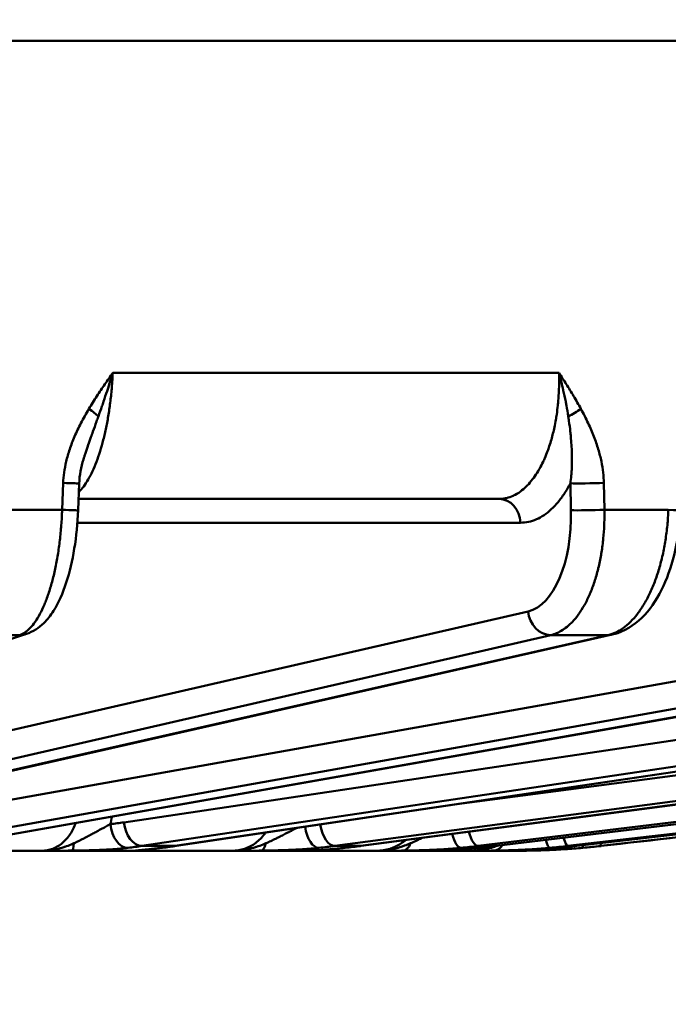
# Model space of a CAD drawing. Units: millimetres. Extents: x 21812 to 22372, y 6401 to 6930.
# Drawn here: x 22276 to 22290, y 6820 to 6841 of the extents above; entities that cross this region are included whole.
import ezdxf

# ---------------------------------------------------------------- set-up
doc = ezdxf.new("R2010")
doc.units = ezdxf.units.MM
doc.layers.add('AM_5 ( Bemassung)', color=3, linetype='Continuous', lineweight=25)
doc.layers.add('Sichtbar (ISO)', color=7, linetype='Continuous', lineweight=50)
doc.styles.get("Standard").update_dxf_attribs({"font": 'arial.ttf'})
doc.dimstyles.new('AM_DIN$0', dxfattribs={"dimtxt": 3.5, "dimasz": 4, "dimexe": 0.5, "dimexo": 0, "dimgap": 1.5, "dimtad": 1, "dimdsep": 46, "dimtxsty": 'Standard', "dimcen": 0, "dimclrd": 256, "dimclre": 256, "dimclrt": 6, "dimadec": 0, "dimazin": 2, "dimtp": 0.1, "dimtm": 0.1, "dimtfac": 0.71, "dimtmove": 0, "dimatfit": 3, "dimfxl": 1, "dimlwd": -1, "dimlwe": -1, "dimarcsym": 0})

# ---------------------------------------------------------------- blocks, each defined once
blk = doc.blocks.new('*D17')
at = {"layer": 'AM_5 ( Bemassung)', "transparency": 16777216}
for p, q in [((22205.588, 6702.336), (22205.588, 6904.994)), ((22249.419, 6835.967), (22249.419, 6904.994)), ((22185.588, 6902.494), (22165.588, 6902.494)), ((22205.588, 6902.494), (22249.419, 6902.494)), ((22269.419, 6902.494), (22289.419, 6902.494))]:
    blk.add_line(p, q, dxfattribs=at)
for points in [[(22185.588, 6905.827), (22185.588, 6899.161), (22205.588, 6902.494)], [(22269.419, 6905.827), (22269.419, 6899.161), (22249.419, 6902.494)]]:
    blk.add_solid(points, dxfattribs=at)
at = {"layer": 'Defpoints', "color": 0, "transparency": 16777216}
for p in [(22249.419, 6902.494), (22249.419, 6835.967), (22205.588, 6702.336)]:
    blk.add_point(p, dxfattribs=at)
at = {"layer": 'AM_5 ( Bemassung)', "color": 6, "transparency": 16777216, "insert": (22227.504, 6918.744), "char_height": 17.5, "attachment_point": 5}
blk.add_mtext('44', dxfattribs=at)
blk = doc.blocks.new('*D19')
at = {"layer": 'AM_5 ( Bemassung)', "transparency": 16777216}
for p, q in [((22249.419, 6835.967), (22249.419, 6870.429)), ((22313.919, 6793.617), (22313.919, 6870.429)), ((22293.919, 6867.929), (22269.419, 6867.929))]:
    blk.add_line(p, q, dxfattribs=at)
for points in [[(22269.419, 6871.263), (22269.419, 6864.596), (22249.419, 6867.929)], [(22293.919, 6871.263), (22293.919, 6864.596), (22313.919, 6867.929)]]:
    blk.add_solid(points, dxfattribs=at)
at = {"layer": 'Defpoints', "color": 0, "transparency": 16777216}
for p in [(22249.419, 6867.929), (22249.419, 6835.967), (22313.919, 6793.617)]:
    blk.add_point(p, dxfattribs=at)
at = {"layer": 'AM_5 ( Bemassung)', "color": 6, "transparency": 16777216, "insert": (22284.147, 6884.364), "char_height": 17.5, "attachment_point": 5}
blk.add_mtext('64.5', dxfattribs=at)

msp = doc.modelspace()

# ---------------------------------------------------------------- linework, layer by layer
at = {"layer": 'Sichtbar (ISO)'}
for p, q in [((22264.048, 6840.137), (22323.917, 6840.137)), ((22287.49, 6833.339), (22278.355, 6833.339)), ((22277.34, 6831.087), (22277.319, 6830.536)), ((22277.646, 6830.526), (22277.668, 6831.076)), ((22287.735, 6830.528), (22287.723, 6831.078)), ((22288.42, 6830.536), (22288.408, 6831.087)), ((22286.261, 6830.759), (22277.655, 6830.759)), ((22277.319, 6830.537), (22275.901, 6830.537)), ((22289.727, 6830.537), (22288.42, 6830.537)), ((22286.698, 6830.272), (22277.632, 6830.272)), ((22268.431, 6824.224), (22286.857, 6828.457)), ((22273.691, 6824.14), (22297.9, 6828.457)), ((22278.583, 6824.14), (22307.476, 6828.457)), ((22285.396, 6824.51), (22315.294, 6828.457)), ((22276.589, 6827.995), (22263.505, 6823.678)), ((22268.711, 6823.697), (22287.323, 6827.973)), ((22288.496, 6827.973), (22269.627, 6823.697)), ((22288.579, 6827.982), (22269.709, 6823.706)), ((22274.114, 6823.656), (22298.323, 6827.973)), ((22299.361, 6827.973), (22274.921, 6823.656)), ((22299.412, 6827.978), (22274.972, 6823.66)), ((22278.952, 6823.656), (22307.844, 6827.973)), ((22308.715, 6827.973), (22279.629, 6823.656)), ((22308.745, 6827.975), (22279.659, 6823.658)), ((22282.898, 6823.656), (22315.596, 6827.973)), ((22316.273, 6827.973), (22283.425, 6823.656)), ((22316.289, 6827.974), (22283.441, 6823.657)), ((22285.834, 6823.656), (22298.898, 6825.244)), ((22298.898, 6825.196), (22286.194, 6823.656)), ((22298.898, 6825.195), (22286.201, 6823.656)), ((22287.67, 6823.656), (22298.9, 6824.958)), ((22298.721, 6824.914), (22287.853, 6823.656)), ((22298.716, 6824.913), (22287.854, 6823.656)), ((22288.349, 6823.656), (22298.47, 6824.81)), ((22274.474, 6823.559), (22276.907, 6823.559)), ((22278.816, 6823.559), (22277.159, 6823.559)), ((22278.834, 6823.559), (22280.807, 6823.559)), ((22279.629, 6823.656), (22278.952, 6823.656)), ((22282.334, 6823.559), (22281.045, 6823.559)), ((22282.334, 6823.559), (22283.76, 6823.559)), ((22283.425, 6823.656), (22282.898, 6823.656)), ((22284.857, 6823.559), (22283.976, 6823.559)), ((22284.857, 6823.559), (22285.676, 6823.559)), ((22286.194, 6823.656), (22285.834, 6823.656)), ((22286.311, 6823.559), (22285.863, 6823.559)), ((22286.311, 6823.559), (22286.496, 6823.559)), ((22286.626, 6823.559), (22286.649, 6823.559)), ((22287.853, 6823.656), (22287.67, 6823.656)), ((22288.349, 6823.656), (22288.346, 6823.656))]:
    msp.add_line(p, q, dxfattribs=at)
msp.add_arc((22286.649, 6838.559), 15, 270, 276.5086, dxfattribs=at)
for centre, major_axis, ratio, start_param, end_param in [((22277.686, 6832.609), (-0.434, 0.258), 0.176651, 3.781345, 4.390332), ((22287.693, 6832.609), (0.444, 0.24), 0.271304, 4.535136, 5.144121), ((22277.163, 6831.096), (0.505, -0.02), 0.004134, 5.071643, 6.283187), ((22288.16, 6831.096), (0.505, 0.011), 0.032257, 3.665139, 5.225529), ((22286.261, 6830.254), (0, 0.505), 0.866025, 4.747296, 6.283185), ((22277.142, 6830.545), (0.505, -0.02), 0.004143, 5.071402, 6.283185), ((22286.673, 6830.564), (-0.086, 2.12), 0.499431, 3.234969, 4.67475), ((22288.172, 6830.545), (0.505, 0.011), 0.032264, 3.66514, 5.225771), ((22289.47, 6830.545), (0.505, -0.02), 0.00263, 6.283185, 7.320567), ((22287.294, 6828.475), (0.113, -0.492), 0.862416, 4.551912, 6.088023), ((22250.115, 6819.401), (75.571, 2.949), 0.106516, 1.21069, 1.228605), ((22276.431, 6828.475), (0.158, -0.48), 0.932275, 5.98431, 6.283185), ((22276.431, 6828.475), (0.158, -0.48), 0.932275, 0.000003, 0.000078), ((22250.341, 6819.401), (75.505, 4.307), 0.098165, 1.035436, 1.053351), ((22288.468, 6828.475), (0.112, -0.493), 0.858458, 6.090598, 6.283185), ((22288.468, 6828.475), (0.112, -0.493), 0.858458, 0.000076, 0.000126), ((22277.198, 6824.584), (0.082, -1.512), 0.765624, 1.20559, 1.309474), ((22276.999, 6838.549), (0.787, -14.49), 0.765578, 0.047118, 0.072084), ((22278.908, 6824.158), (0.075, -0.499), 0.641672, 4.65193, 6.188045), ((22278.633, 6824.121), (0.058, -0.502), 0.642629, 4.672855, 6.208775), ((22282.537, 6824.121), (0.052, -0.502), 0.500711, 4.80501, 6.231904), ((22282.849, 6824.158), (0.066, -0.501), 0.500202, 4.771499, 6.217686), ((22285.78, 6824.158), (0.061, -0.501), 0.343533, 5.104913, 6.241893), ((22285.442, 6824.121), (0.048, -0.503), 0.343579, 5.131113, 6.25073), ((22287.259, 6824.121), (0.045, -0.503), 0.176008, 5.441222, 6.267134), ((22287.613, 6824.158), (0.058, -0.502), 0.176426, 5.419595, 6.263187), ((22277.159, 6824.064), (0, -0.505), 0.221555, 0.000009, 0.354872), ((22276.6, 6823.612), (1.532, -0.019), 0.032188, 5.086882, 5.362271), ((22277.52, 6824.066), (0.006, -0.505), 0.09598, 0.010607, 0.791301), ((22277.279, 6838.539), (0.901, -14.964), 0.765813, 0.042608, 0.067619), ((22278.816, 6824.064), (0, -0.505), 0.998813, 0.000015, 0.19757), ((22278.82, 6824.066), (0.073, -0.5), 0.996863, 6.149691, 6.280065), ((22278.816, 6824.064), (0, -0.505), 0.998813, 0.229442, 0.2295), ((22278.665, 6838.541), (-0.824, -14.968), 0.765453, 0.130749, 0.155759), ((22279.308, 6824.121), (0.058, -0.502), 0.637899, 6.209293, 6.28318), ((22279.585, 6824.158), (0.074, -0.5), 0.635608, 6.188667, 6.283185), ((22281.045, 6824.064), (0, -0.505), 0.387511, 0.000004, 0.35492), ((22280.616, 6823.612), (1.419, -0.016), 0.035592, 5.019711, 5.2951), ((22281.389, 6824.066), (0.006, -0.505), 0.267357, 0.008533, 0.789228), ((22282.4, 6824.066), (0.023, -0.504), 0.968122, 6.250452, 6.283491), ((22281.138, 6838.539), (1.157, -14.946), 0.865643, 0.02177, 0.046781), ((22282.216, 6838.542), (-1.058, -14.955), 0.865396, 0.149798, 0.174804), ((22283.375, 6824.158), (0.066, -0.501), 0.493346, 6.217982, 6.283185), ((22283.976, 6824.064), (0, -0.505), 0.541599, 0, 0.354968), ((22283.691, 6823.612), (1.27, -0.012), 0.040647, 4.938649, 5.214033), ((22284.294, 6824.066), (0.006, -0.505), 0.43061, 0.006224, 0.786928), ((22284.985, 6824.066), (0.014, -0.505), 0.909964, 6.26965, 6.28335), ((22284.04, 6838.537), (1.686, -14.894), 0.939172, 6.265943, 6.290957), ((22284.777, 6838.542), (-1.542, -14.913), 0.939045, 0.185446, 0.210452), ((22285.863, 6824.064), (0, -0.505), 0.679288, 0.000005, 0.354972), ((22286.145, 6824.066), (0.007, -0.505), 0.58078, 0.003518, 0.667578), ((22286.141, 6824.158), (0.061, -0.501), 0.336094, 6.242011, 6.283185), ((22286.626, 6824.064), (0, -0.505), 0.80116, 6.28318, 6.455267), ((22286.626, 6824.064), (0, -0.505), 0.80116, 0.17224, 0.172313), ((22286.887, 6824.066), (0.009, -0.505), 0.713247, 0.00072, 0.266299), ((22285.896, 6838.537), (3.266, -14.629), 0.984164, 6.155559, 6.180573), ((22286.27, 6838.541), (-2.99, -14.69), 0.984162, 0.286334, 0.311344), ((22287.796, 6824.158), (0.058, -0.502), 0.168629, 6.263215, 6.283185), ((22287.932, 6824.121), (0.045, -0.503), 0.003097, 5.828025, 6.281948), ((22286.646, 6838.536), (14.989, 0.074), 0.999212, 4.796349, 4.821108), ((22288.289, 6824.158), (0.057, -0.502), 0.003958, 5.805112, 6.281641)]:
    msp.add_ellipse(centre, major_axis=major_axis, ratio=ratio, start_param=start_param, end_param=end_param, dxfattribs=at)
for points, knots in [([(22277.661, 6830.901), (22277.662, 6830.902), (22277.664, 6830.904), (22277.665, 6830.905), (22277.698, 6830.937), (22277.73, 6830.974), (22277.761, 6831.016), (22277.792, 6831.058), (22277.823, 6831.105), (22277.853, 6831.157), (22277.883, 6831.208), (22277.912, 6831.264), (22277.94, 6831.324), (22277.968, 6831.385), (22277.995, 6831.45), (22278.021, 6831.518), (22278.047, 6831.587), (22278.072, 6831.659), (22278.096, 6831.734), (22278.119, 6831.809), (22278.141, 6831.888), (22278.162, 6831.969), (22278.183, 6832.05), (22278.202, 6832.134), (22278.22, 6832.22), (22278.238, 6832.306), (22278.254, 6832.395), (22278.269, 6832.486), (22278.283, 6832.577), (22278.296, 6832.67), (22278.308, 6832.764), (22278.319, 6832.858), (22278.329, 6832.954), (22278.337, 6833.05), (22278.345, 6833.146), (22278.351, 6833.243), (22278.355, 6833.339)], [0.2110699, 0.2110699, 0.2110699, 0.2110699, 0.2142857, 0.2142857, 0.2142857, 0.2857143, 0.2857143, 0.2857143, 0.3571429, 0.3571429, 0.3571429, 0.4285714, 0.4285714, 0.4285714, 0.5, 0.5, 0.5, 0.5714286, 0.5714286, 0.5714286, 0.6428571, 0.6428571, 0.6428571, 0.7142857, 0.7142857, 0.7142857, 0.7857143, 0.7857143, 0.7857143, 0.8571429, 0.8571429, 0.8571429, 0.9285714, 0.9285714, 0.9285714, 1, 1, 1, 1]), ([(22278.355, 6833.339), (22278.302, 6833.263), (22278.248, 6833.186), (22278.194, 6833.106), (22278.14, 6833.027), (22278.085, 6832.946), (22278.03, 6832.862), (22277.975, 6832.777), (22277.92, 6832.691), (22277.866, 6832.6)], [0, 0, 0, 0, 0.3333333, 0.3333333, 0.3333333, 0.6666667, 0.6666667, 0.6666667, 0.9999999, 0.9999999, 0.9999999, 0.9999999]), ([(22278.061, 6832.448), (22278.086, 6832.518), (22278.11, 6832.587), (22278.134, 6832.656), (22278.145, 6832.687), (22278.156, 6832.719), (22278.166, 6832.751), (22278.191, 6832.823), (22278.215, 6832.896), (22278.239, 6832.967), (22278.247, 6832.995), (22278.256, 6833.022), (22278.265, 6833.048), (22278.29, 6833.126), (22278.313, 6833.202), (22278.336, 6833.277), (22278.343, 6833.298), (22278.349, 6833.319), (22278.355, 6833.339)], [0, 0, 0, 0, 0.228262, 0.228262, 0.228262, 0.333333, 0.333333, 0.333333, 0.575367, 0.575367, 0.575367, 0.666667, 0.666667, 0.666667, 0.92827, 0.92827, 0.92827, 1, 1, 1, 1]), ([(22287.49, 6833.339), (22287.491, 6833.323), (22287.491, 6833.307), (22287.491, 6833.291), (22287.493, 6833.211), (22287.493, 6833.13), (22287.49, 6833.05), (22287.49, 6833.027), (22287.489, 6833.003), (22287.488, 6832.98), (22287.485, 6832.908), (22287.48, 6832.836), (22287.474, 6832.766), (22287.471, 6832.735), (22287.468, 6832.704), (22287.465, 6832.674), (22287.459, 6832.612), (22287.451, 6832.55), (22287.442, 6832.489), (22287.437, 6832.453), (22287.431, 6832.416), (22287.425, 6832.38), (22287.416, 6832.328), (22287.406, 6832.276), (22287.395, 6832.225), (22287.386, 6832.183), (22287.377, 6832.142), (22287.366, 6832.101), (22287.356, 6832.058), (22287.345, 6832.015), (22287.333, 6831.973), (22287.32, 6831.927), (22287.306, 6831.882), (22287.291, 6831.838), (22287.28, 6831.804), (22287.268, 6831.77), (22287.256, 6831.738), (22287.238, 6831.689), (22287.219, 6831.641), (22287.199, 6831.595), (22287.188, 6831.57), (22287.177, 6831.545), (22287.165, 6831.521), (22287.142, 6831.471), (22287.117, 6831.424), (22287.092, 6831.378), (22287.082, 6831.361), (22287.073, 6831.344), (22287.063, 6831.328), (22287.034, 6831.279), (22287.003, 6831.234), (22286.972, 6831.191), (22286.965, 6831.18), (22286.957, 6831.17), (22286.949, 6831.16), (22286.914, 6831.115), (22286.878, 6831.072), (22286.841, 6831.034), (22286.836, 6831.029), (22286.831, 6831.024), (22286.826, 6831.02), (22286.785, 6830.979), (22286.742, 6830.942), (22286.699, 6830.911), (22286.653, 6830.877), (22286.605, 6830.849), (22286.557, 6830.827), (22286.555, 6830.826), (22286.552, 6830.825), (22286.55, 6830.824), (22286.505, 6830.803), (22286.459, 6830.787), (22286.412, 6830.776), (22286.406, 6830.775), (22286.399, 6830.774), (22286.393, 6830.772), (22286.35, 6830.764), (22286.306, 6830.759), (22286.261, 6830.759)], [0, 0, 0, 0, 0.0118948, 0.0118948, 0.0118948, 0.0714286, 0.0714286, 0.0714286, 0.0890424, 0.0890424, 0.0890424, 0.1428571, 0.1428571, 0.1428571, 0.1662098, 0.1662098, 0.1662098, 0.2142857, 0.2142857, 0.2142857, 0.243383, 0.243383, 0.243383, 0.2857143, 0.2857143, 0.2857143, 0.3204868, 0.3204868, 0.3204868, 0.3571429, 0.3571429, 0.3571429, 0.3976262, 0.3976262, 0.3976262, 0.4285714, 0.4285714, 0.4285714, 0.474801, 0.474801, 0.474801, 0.5, 0.5, 0.5, 0.5519605, 0.5519605, 0.5519605, 0.5714286, 0.5714286, 0.5714286, 0.6290921, 0.6290921, 0.6290921, 0.6428571, 0.6428571, 0.6428571, 0.7062259, 0.7062259, 0.7062259, 0.7142857, 0.7142857, 0.7142857, 0.783433, 0.783433, 0.783433, 0.8571429, 0.8571429, 0.8571429, 0.8605176, 0.8605176, 0.8605176, 0.9285714, 0.9285714, 0.9285714, 0.9376874, 0.9376874, 0.9376874, 0.9999949, 0.9999949, 0.9999949, 0.9999949]), ([(22287.939, 6832.6), (22287.889, 6832.692), (22287.838, 6832.779), (22287.788, 6832.863), (22287.738, 6832.948), (22287.688, 6833.028), (22287.638, 6833.107), (22287.589, 6833.186), (22287.539, 6833.263), (22287.49, 6833.339)], [0.0000027, 0.0000027, 0.0000027, 0.0000027, 0.3333333, 0.3333333, 0.3333333, 0.6666667, 0.6666667, 0.6666667, 1, 1, 1, 1]), ([(22287.49, 6833.339), (22287.495, 6833.323), (22287.499, 6833.307), (22287.503, 6833.291), (22287.524, 6833.212), (22287.544, 6833.131), (22287.563, 6833.049), (22287.568, 6833.027), (22287.573, 6833.004), (22287.578, 6832.981), (22287.595, 6832.906), (22287.611, 6832.83), (22287.626, 6832.753), (22287.631, 6832.725), (22287.637, 6832.697), (22287.642, 6832.67), (22287.655, 6832.596), (22287.668, 6832.523), (22287.679, 6832.448)], [0, 0, 0, 0, 0.055511, 0.055511, 0.055511, 0.333333, 0.333333, 0.333333, 0.410554, 0.410554, 0.410554, 0.666667, 0.666667, 0.666667, 0.758515, 0.758515, 0.758515, 1, 1, 1, 1]), ([(22277.866, 6832.6), (22277.807, 6832.502), (22277.754, 6832.405), (22277.705, 6832.311), (22277.656, 6832.218), (22277.613, 6832.126), (22277.574, 6832.037), (22277.536, 6831.947), (22277.502, 6831.86), (22277.474, 6831.775), (22277.445, 6831.69), (22277.422, 6831.608), (22277.403, 6831.528), (22277.384, 6831.449), (22277.37, 6831.372), (22277.359, 6831.299), (22277.349, 6831.225), (22277.343, 6831.155), (22277.34, 6831.087)], [0, 0, 0, 0, 0.1666667, 0.1666667, 0.1666667, 0.3333333, 0.3333333, 0.3333333, 0.5, 0.5, 0.5, 0.6666667, 0.6666667, 0.6666667, 0.8333333, 0.8333333, 0.8333333, 0.9999993, 0.9999993, 0.9999993, 0.9999993]), ([(22288.408, 6831.087), (22288.406, 6831.155), (22288.402, 6831.225), (22288.393, 6831.299), (22288.385, 6831.372), (22288.373, 6831.449), (22288.356, 6831.528), (22288.34, 6831.608), (22288.319, 6831.69), (22288.294, 6831.775), (22288.268, 6831.86), (22288.238, 6831.947), (22288.204, 6832.037), (22288.169, 6832.126), (22288.13, 6832.218), (22288.086, 6832.311), (22288.041, 6832.405), (22287.992, 6832.502), (22287.939, 6832.6)], [0.0000004, 0.0000004, 0.0000004, 0.0000004, 0.1666667, 0.1666667, 0.1666667, 0.3333333, 0.3333333, 0.3333333, 0.5, 0.5, 0.5, 0.6666667, 0.6666667, 0.6666667, 0.8333333, 0.8333333, 0.8333333, 1, 1, 1, 1]), ([(22277.757, 6831.569), (22277.763, 6831.588), (22277.769, 6831.607), (22277.775, 6831.626), (22277.782, 6831.648), (22277.789, 6831.67), (22277.796, 6831.693), (22277.814, 6831.747), (22277.834, 6831.805), (22277.854, 6831.865), (22277.872, 6831.915), (22277.89, 6831.968), (22277.91, 6832.022), (22277.923, 6832.059), (22277.936, 6832.098), (22277.95, 6832.137), (22277.974, 6832.202), (22277.998, 6832.27), (22278.023, 6832.341), (22278.036, 6832.376), (22278.049, 6832.412), (22278.061, 6832.448)], [0.4563698, 0.4563698, 0.4563698, 0.4563698, 0.5, 0.5, 0.5, 0.5486153, 0.5486153, 0.5486153, 0.6666667, 0.6666667, 0.6666667, 0.7658004, 0.7658004, 0.7658004, 0.8333333, 0.8333333, 0.8333333, 0.9450335, 0.9450335, 0.9450335, 1, 1, 1, 1]), ([(22287.679, 6832.448), (22287.684, 6832.417), (22287.689, 6832.387), (22287.693, 6832.357), (22287.704, 6832.28), (22287.713, 6832.207), (22287.721, 6832.137), (22287.724, 6832.103), (22287.728, 6832.071), (22287.731, 6832.039), (22287.736, 6831.978), (22287.741, 6831.92), (22287.744, 6831.865), (22287.748, 6831.81), (22287.75, 6831.758), (22287.752, 6831.708), (22287.753, 6831.68), (22287.754, 6831.653), (22287.754, 6831.626), (22287.755, 6831.552), (22287.755, 6831.483), (22287.752, 6831.418), (22287.752, 6831.396), (22287.751, 6831.375), (22287.75, 6831.355), (22287.748, 6831.314), (22287.745, 6831.274), (22287.741, 6831.237), (22287.736, 6831.18), (22287.73, 6831.127), (22287.723, 6831.078)], [0.0000011, 0.0000011, 0.0000011, 0.0000011, 0.0467288, 0.0467288, 0.0467288, 0.1666667, 0.1666667, 0.1666667, 0.2241883, 0.2241883, 0.2241883, 0.3333333, 0.3333333, 0.3333333, 0.4405085, 0.4405085, 0.4405085, 0.5, 0.5, 0.5, 0.6666667, 0.6666667, 0.6666667, 0.7221381, 0.7221381, 0.7221381, 0.8333333, 0.8333333, 0.8333333, 1, 1, 1, 1]), ([(22287.723, 6831.078), (22287.684, 6831.005), (22287.604, 6830.869), (22287.473, 6830.691), (22287.332, 6830.541), (22287.184, 6830.423), (22287.029, 6830.337), (22286.867, 6830.284), (22286.755, 6830.272), (22286.698, 6830.272)], [0.0000003, 0.0000003, 0.0000003, 0.0000003, 0.1428571, 0.2857143, 0.4285714, 0.5714286, 0.7142857, 0.8571429, 1, 1, 1, 1]), ([(22277.319, 6830.536), (22277.316, 6830.431), (22277.31, 6830.326), (22277.302, 6830.222), (22277.294, 6830.118), (22277.285, 6830.015), (22277.273, 6829.913), (22277.261, 6829.812), (22277.247, 6829.712), (22277.231, 6829.614), (22277.215, 6829.517), (22277.197, 6829.421), (22277.177, 6829.329), (22277.158, 6829.237), (22277.136, 6829.147), (22277.113, 6829.062), (22277.09, 6828.976), (22277.065, 6828.894), (22277.039, 6828.817), (22277.012, 6828.739), (22276.984, 6828.665), (22276.955, 6828.597), (22276.926, 6828.528), (22276.896, 6828.464), (22276.864, 6828.405), (22276.833, 6828.346), (22276.8, 6828.293), (22276.767, 6828.245), (22276.734, 6828.197), (22276.699, 6828.155), (22276.664, 6828.119), (22276.63, 6828.082), (22276.594, 6828.052), (22276.559, 6828.028), (22276.523, 6828.003), (22276.487, 6827.985), (22276.451, 6827.973)], [0, 0, 0, 0, 0.083333, 0.083333, 0.083333, 0.166667, 0.166667, 0.166667, 0.25, 0.25, 0.25, 0.333333, 0.333333, 0.333333, 0.416667, 0.416667, 0.416667, 0.5, 0.5, 0.5, 0.583333, 0.583333, 0.583333, 0.666667, 0.666667, 0.666667, 0.75, 0.75, 0.75, 0.833333, 0.833333, 0.833333, 0.916667, 0.916667, 0.916667, 1, 1, 1, 1]), ([(22277.646, 6830.526), (22277.636, 6830.26), (22277.61, 6829.992), (22277.528, 6829.494), (22277.473, 6829.259), (22277.333, 6828.829), (22277.247, 6828.633), (22277.083, 6828.375), (22277.018, 6828.291), (22276.845, 6828.122), (22276.726, 6828.041), (22276.589, 6827.995)], [0, 0, 0, 0, 0.0797159, 0.0797159, 0.1585142, 0.1585142, 0.2412569, 0.2412569, 0.2871295, 0.2871295, 0.34675, 0.34675, 0.34675, 0.34675]), ([(22287.323, 6827.973), (22287.362, 6827.982), (22287.401, 6827.995), (22287.44, 6828.011), (22287.452, 6828.016), (22287.464, 6828.022), (22287.476, 6828.028), (22287.517, 6828.047), (22287.556, 6828.07), (22287.595, 6828.097), (22287.605, 6828.104), (22287.615, 6828.111), (22287.624, 6828.119), (22287.665, 6828.149), (22287.704, 6828.184), (22287.743, 6828.222), (22287.75, 6828.23), (22287.758, 6828.237), (22287.765, 6828.245), (22287.805, 6828.287), (22287.843, 6828.334), (22287.881, 6828.384), (22287.886, 6828.391), (22287.891, 6828.398), (22287.896, 6828.405), (22287.935, 6828.459), (22287.972, 6828.517), (22288.007, 6828.58), (22288.01, 6828.585), (22288.013, 6828.591), (22288.016, 6828.597), (22288.052, 6828.662), (22288.087, 6828.733), (22288.119, 6828.807), (22288.12, 6828.81), (22288.121, 6828.813), (22288.123, 6828.817), (22288.156, 6828.894), (22288.187, 6828.976), (22288.215, 6829.061), (22288.243, 6829.147), (22288.269, 6829.237), (22288.291, 6829.329), (22288.292, 6829.333), (22288.293, 6829.336), (22288.294, 6829.34), (22288.316, 6829.429), (22288.335, 6829.52), (22288.351, 6829.614), (22288.352, 6829.622), (22288.354, 6829.63), (22288.355, 6829.637), (22288.37, 6829.728), (22288.382, 6829.82), (22288.392, 6829.914), (22288.394, 6829.925), (22288.395, 6829.937), (22288.396, 6829.949), (22288.405, 6830.039), (22288.412, 6830.13), (22288.416, 6830.222), (22288.416, 6830.239), (22288.417, 6830.255), (22288.417, 6830.271), (22288.421, 6830.359), (22288.421, 6830.448), (22288.42, 6830.536)], [0, 0, 0, 0, 0.063298, 0.063298, 0.063298, 0.083333, 0.083333, 0.083333, 0.149946, 0.149946, 0.149946, 0.166667, 0.166667, 0.166667, 0.236596, 0.236596, 0.236596, 0.25, 0.25, 0.25, 0.323243, 0.323243, 0.323243, 0.333333, 0.333333, 0.333333, 0.409892, 0.409892, 0.409892, 0.416667, 0.416667, 0.416667, 0.49654, 0.49654, 0.49654, 0.5, 0.5, 0.5, 0.583188, 0.583188, 0.583188, 0.666667, 0.666667, 0.666667, 0.669836, 0.669836, 0.669836, 0.75, 0.75, 0.75, 0.756484, 0.756484, 0.756484, 0.833333, 0.833333, 0.833333, 0.843134, 0.843134, 0.843134, 0.916667, 0.916667, 0.916667, 0.929781, 0.929781, 0.929781, 1, 1, 1, 1]), ([(22289.727, 6830.536), (22289.723, 6830.431), (22289.717, 6830.326), (22289.707, 6830.222), (22289.697, 6830.118), (22289.684, 6830.015), (22289.668, 6829.913), (22289.652, 6829.812), (22289.633, 6829.712), (22289.612, 6829.614), (22289.59, 6829.517), (22289.565, 6829.421), (22289.538, 6829.329), (22289.51, 6829.237), (22289.48, 6829.147), (22289.448, 6829.062), (22289.415, 6828.976), (22289.38, 6828.894), (22289.343, 6828.817), (22289.305, 6828.739), (22289.266, 6828.665), (22289.224, 6828.597), (22289.183, 6828.528), (22289.139, 6828.464), (22289.094, 6828.405), (22289.049, 6828.346), (22289.002, 6828.293), (22288.954, 6828.245), (22288.906, 6828.197), (22288.857, 6828.155), (22288.807, 6828.119), (22288.756, 6828.082), (22288.705, 6828.052), (22288.653, 6828.028), (22288.601, 6828.003), (22288.549, 6827.985), (22288.496, 6827.973)], [0, 0, 0, 0, 0.083333, 0.083333, 0.083333, 0.166667, 0.166667, 0.166667, 0.25, 0.25, 0.25, 0.333333, 0.333333, 0.333333, 0.416667, 0.416667, 0.416667, 0.5, 0.5, 0.5, 0.583333, 0.583333, 0.583333, 0.666667, 0.666667, 0.666667, 0.75, 0.75, 0.75, 0.833333, 0.833333, 0.833333, 0.916667, 0.916667, 0.916667, 1, 1, 1, 1]), ([(22289.975, 6830.526), (22289.964, 6830.247), (22289.928, 6829.966), (22289.811, 6829.445), (22289.73, 6829.198), (22289.523, 6828.753), (22289.395, 6828.551), (22289.088, 6828.22), (22288.901, 6828.086), (22288.656, 6828.002), (22288.618, 6827.991), (22288.579, 6827.982)], [0, 0, 0, 0, 0.0836024, 0.0836024, 0.1661434, 0.1661434, 0.2516136, 0.2516136, 0.3398159, 0.3398159, 0.3555949, 0.3555949, 0.3555949, 0.3555949]), ([(22288.346, 6823.656), (22289.421, 6823.778), (22290.513, 6823.903), (22291.631, 6824.031), (22292.748, 6824.158), (22293.891, 6824.288), (22295.034, 6824.419), (22296.177, 6824.549), (22297.319, 6824.679), (22298.47, 6824.811)], [0, 0, 0, 0, 0.3333333, 0.3333333, 0.3333333, 0.6666667, 0.6666667, 0.6666667, 1, 1, 1, 1]), ([(22277.594, 6824.123), (22277.581, 6824.084), (22277.565, 6824.046), (22277.548, 6824.01), (22277.529, 6823.972), (22277.508, 6823.935), (22277.486, 6823.9), (22277.463, 6823.866), (22277.438, 6823.833), (22277.412, 6823.803), (22277.385, 6823.772), (22277.357, 6823.744), (22277.327, 6823.719), (22277.296, 6823.693), (22277.264, 6823.67), (22277.231, 6823.65), (22277.198, 6823.63), (22277.163, 6823.613), (22277.127, 6823.6), (22277.092, 6823.586), (22277.055, 6823.576), (22277.018, 6823.569), (22276.982, 6823.562), (22276.944, 6823.559), (22276.907, 6823.559)], [0.2780538, 0.2780538, 0.2780538, 0.2780538, 0.3636364, 0.3636364, 0.3636364, 0.4545455, 0.4545455, 0.4545455, 0.5454545, 0.5454545, 0.5454545, 0.6363636, 0.6363636, 0.6363636, 0.7272727, 0.7272727, 0.7272727, 0.8181818, 0.8181818, 0.8181818, 0.9090909, 0.9090909, 0.9090909, 0.9999992, 0.9999992, 0.9999992, 0.9999992]), ([(22278.308, 6824.103), (22278.284, 6824.09), (22278.258, 6824.076), (22278.23, 6824.061), (22278.215, 6824.053), (22278.2, 6824.045), (22278.184, 6824.036), (22278.169, 6824.028), (22278.153, 6824.02), (22278.137, 6824.012), (22278.104, 6823.994), (22278.068, 6823.975), (22278.03, 6823.954), (22278.016, 6823.946), (22278.001, 6823.938), (22277.986, 6823.93), (22277.96, 6823.916), (22277.932, 6823.901), (22277.903, 6823.886), (22277.875, 6823.87), (22277.845, 6823.854), (22277.814, 6823.838), (22277.793, 6823.827), (22277.771, 6823.815), (22277.749, 6823.804), (22277.719, 6823.789), (22277.689, 6823.773), (22277.656, 6823.757), (22277.625, 6823.742), (22277.593, 6823.727), (22277.558, 6823.711)], [0, 0, 0, 0, 0.166667, 0.166667, 0.166667, 0.25244, 0.25244, 0.25244, 0.333333, 0.333333, 0.333333, 0.5, 0.5, 0.5, 0.561174, 0.561174, 0.561174, 0.666667, 0.666667, 0.666667, 0.767302, 0.767302, 0.767302, 0.833333, 0.833333, 0.833333, 0.918633, 0.918633, 0.918633, 1, 1, 1, 1]), ([(22281.482, 6823.929), (22281.476, 6823.919), (22281.469, 6823.91), (22281.462, 6823.9), (22281.436, 6823.866), (22281.408, 6823.833), (22281.378, 6823.803), (22281.348, 6823.772), (22281.315, 6823.744), (22281.281, 6823.719), (22281.247, 6823.693), (22281.21, 6823.67), (22281.173, 6823.65), (22281.135, 6823.63), (22281.096, 6823.613), (22281.055, 6823.6), (22281.015, 6823.586), (22280.974, 6823.576), (22280.933, 6823.569), (22280.891, 6823.562), (22280.849, 6823.559), (22280.807, 6823.559)], [0.4301868, 0.4301868, 0.4301868, 0.4301868, 0.4545455, 0.4545455, 0.4545455, 0.5454545, 0.5454545, 0.5454545, 0.6363636, 0.6363636, 0.6363636, 0.7272727, 0.7272727, 0.7272727, 0.8181818, 0.8181818, 0.8181818, 0.9090909, 0.9090909, 0.9090909, 0.9999992, 0.9999992, 0.9999992, 0.9999992]), ([(22282.121, 6824.023), (22282.113, 6824.02), (22282.105, 6824.016), (22282.097, 6824.012), (22282.061, 6823.994), (22282.023, 6823.975), (22281.982, 6823.954), (22281.967, 6823.946), (22281.952, 6823.938), (22281.936, 6823.93), (22281.908, 6823.916), (22281.88, 6823.901), (22281.849, 6823.886), (22281.82, 6823.87), (22281.789, 6823.854), (22281.755, 6823.838), (22281.734, 6823.827), (22281.711, 6823.815), (22281.688, 6823.804), (22281.657, 6823.789), (22281.625, 6823.773), (22281.591, 6823.757), (22281.559, 6823.742), (22281.525, 6823.727), (22281.489, 6823.711)], [0.2954999, 0.2954999, 0.2954999, 0.2954999, 0.3333333, 0.3333333, 0.3333333, 0.5, 0.5, 0.5, 0.5611742, 0.5611742, 0.5611742, 0.6666667, 0.6666667, 0.6666667, 0.7673023, 0.7673023, 0.7673023, 0.8333333, 0.8333333, 0.8333333, 0.9186329, 0.9186329, 0.9186329, 1, 1, 1, 1]), ([(22284.349, 6823.776), (22284.33, 6823.76), (22284.311, 6823.745), (22284.291, 6823.731), (22284.285, 6823.726), (22284.279, 6823.723), (22284.273, 6823.719), (22284.24, 6823.696), (22284.205, 6823.675), (22284.169, 6823.657), (22284.165, 6823.655), (22284.16, 6823.652), (22284.156, 6823.65), (22284.118, 6823.632), (22284.078, 6823.616), (22284.038, 6823.603), (22284.035, 6823.602), (22284.032, 6823.601), (22284.029, 6823.6), (22283.986, 6823.587), (22283.943, 6823.577), (22283.899, 6823.57), (22283.853, 6823.563), (22283.807, 6823.559), (22283.76, 6823.559)], [0.5725754, 0.5725754, 0.5725754, 0.5725754, 0.6223987, 0.6223987, 0.6223987, 0.6363636, 0.6363636, 0.6363636, 0.7171542, 0.7171542, 0.7171542, 0.7272727, 0.7272727, 0.7272727, 0.8118874, 0.8118874, 0.8118874, 0.8181818, 0.8181818, 0.8181818, 0.9066199, 0.9066199, 0.9066199, 0.9999992, 0.9999992, 0.9999992, 0.9999992]), ([(22284.687, 6823.821), (22284.676, 6823.815), (22284.664, 6823.809), (22284.653, 6823.804), (22284.622, 6823.789), (22284.59, 6823.773), (22284.555, 6823.757), (22284.523, 6823.742), (22284.489, 6823.727), (22284.452, 6823.711)], [0.801102, 0.801102, 0.801102, 0.801102, 0.8333333, 0.8333333, 0.8333333, 0.9186329, 0.9186329, 0.9186329, 1, 1, 1, 1]), ([(22277.198, 6823.591), (22277.15, 6823.58), (22277.102, 6823.572), (22277.054, 6823.567), (22277.053, 6823.567), (22277.052, 6823.567), (22277.051, 6823.567), (22277.002, 6823.562), (22276.954, 6823.559), (22276.907, 6823.559)], [0, 0, 0, 0, 0.4893217, 0.4893217, 0.4893217, 0.5, 0.5, 0.5, 0.9999955, 0.9999955, 0.9999955, 0.9999955]), ([(22276.907, 6823.559), (22276.947, 6823.559), (22276.987, 6823.559), (22277.029, 6823.559), (22277.071, 6823.559), (22277.115, 6823.559), (22277.159, 6823.559)], [0.0000044, 0.0000044, 0.0000044, 0.0000044, 0.5, 0.5, 0.5, 0.9999703, 0.9999703, 0.9999703, 0.9999703]), ([(22277.558, 6823.711), (22277.54, 6823.704), (22277.522, 6823.696), (22277.504, 6823.688), (22277.461, 6823.67), (22277.418, 6823.654), (22277.376, 6823.64), (22277.368, 6823.637), (22277.361, 6823.635), (22277.354, 6823.633), (22277.303, 6823.616), (22277.253, 6823.602), (22277.204, 6823.592), (22277.202, 6823.591), (22277.2, 6823.591), (22277.198, 6823.591)], [0, 0, 0, 0, 0.146403, 0.146403, 0.146403, 0.5, 0.5, 0.5, 0.5598871, 0.5598871, 0.5598871, 0.9838934, 0.9838934, 0.9838934, 0.9999864, 0.9999864, 0.9999864, 0.9999864]), ([(22278.826, 6823.561), (22278.823, 6823.561), (22278.821, 6823.56), (22278.819, 6823.56), (22278.817, 6823.56), (22278.816, 6823.56), (22278.815, 6823.559), (22278.814, 6823.559), (22278.814, 6823.559), (22278.814, 6823.559), (22278.815, 6823.559), (22278.815, 6823.559), (22278.816, 6823.559)], [0, 0, 0, 0, 0.2294897, 0.2294897, 0.2294897, 0.5, 0.5, 0.5, 0.7776372, 0.7776372, 0.7776372, 0.9999996, 0.9999996, 0.9999996, 0.9999996]), ([(22278.816, 6823.559), (22278.818, 6823.559), (22278.821, 6823.559), (22278.824, 6823.559), (22278.827, 6823.559), (22278.831, 6823.559), (22278.834, 6823.559)], [0, 0, 0, 0, 0.5, 0.5, 0.5, 0.9999931, 0.9999931, 0.9999931, 0.9999931]), ([(22278.834, 6823.559), (22278.87, 6823.559), (22278.907, 6823.563), (22278.943, 6823.569), (22278.951, 6823.571), (22278.96, 6823.573), (22278.968, 6823.575)], [0.0000013, 0.0000013, 0.0000013, 0.0000013, 0.0909091, 0.0909091, 0.0909091, 0.1122361, 0.1122361, 0.1122361, 0.1122361]), ([(22278.834, 6823.559), (22278.859, 6823.559), (22278.885, 6823.562), (22278.912, 6823.567), (22278.917, 6823.568), (22278.923, 6823.569), (22278.928, 6823.57)], [0.000007, 0.000007, 0.000007, 0.000007, 0.5, 0.5, 0.5, 0.6050588, 0.6050588, 0.6050588, 0.6050588]), ([(22279.366, 6823.619), (22279.264, 6823.607), (22279.174, 6823.597), (22279.032, 6823.582), (22278.976, 6823.576), (22278.912, 6823.569), (22278.891, 6823.566), (22278.891, 6823.566)], [0.000002, 0.000002, 0.000002, 0.000002, 0.0400247, 0.0400247, 0.0803142, 0.0803142, 0.1125362, 0.1125362, 0.1125362, 0.1125362]), ([(22281.113, 6823.591), (22281.065, 6823.581), (22281.017, 6823.573), (22280.97, 6823.568), (22280.966, 6823.568), (22280.962, 6823.567), (22280.958, 6823.567), (22280.907, 6823.562), (22280.857, 6823.559), (22280.807, 6823.559)], [0, 0, 0, 0, 0.4613114, 0.4613114, 0.4613114, 0.5, 0.5, 0.5, 0.9999955, 0.9999955, 0.9999955, 0.9999955]), ([(22280.807, 6823.559), (22280.845, 6823.559), (22280.883, 6823.559), (22280.922, 6823.559), (22280.962, 6823.559), (22281.003, 6823.559), (22281.045, 6823.559)], [0.0000044, 0.0000044, 0.0000044, 0.0000044, 0.5, 0.5, 0.5, 0.9999729, 0.9999729, 0.9999729, 0.9999729]), ([(22281.489, 6823.711), (22281.471, 6823.704), (22281.452, 6823.696), (22281.433, 6823.688), (22281.388, 6823.67), (22281.343, 6823.654), (22281.299, 6823.64), (22281.291, 6823.637), (22281.284, 6823.635), (22281.276, 6823.633), (22281.223, 6823.616), (22281.17, 6823.602), (22281.119, 6823.592), (22281.117, 6823.591), (22281.115, 6823.591), (22281.113, 6823.591)], [0, 0, 0, 0, 0.146403, 0.146403, 0.146403, 0.5, 0.5, 0.5, 0.5598871, 0.5598871, 0.5598871, 0.9838934, 0.9838934, 0.9838934, 0.9999875, 0.9999875, 0.9999875, 0.9999875]), ([(22282.408, 6823.561), (22282.399, 6823.561), (22282.391, 6823.56), (22282.385, 6823.56), (22282.376, 6823.56), (22282.369, 6823.56), (22282.363, 6823.559), (22282.356, 6823.559), (22282.35, 6823.559), (22282.345, 6823.559), (22282.341, 6823.559), (22282.337, 6823.559), (22282.334, 6823.559)], [0, 0, 0, 0, 0.22949, 0.22949, 0.22949, 0.5, 0.5, 0.5, 0.777638, 0.777638, 0.777638, 1, 1, 1, 1]), ([(22283.114, 6823.619), (22282.997, 6823.607), (22282.889, 6823.596), (22282.703, 6823.58), (22282.624, 6823.574), (22282.504, 6823.566), (22282.46, 6823.563), (22282.424, 6823.562)], [0, 0, 0, 0, 0.0406574, 0.0406574, 0.0821345, 0.0821345, 0.1197533, 0.1197533, 0.1197533, 0.1197533]), ([(22284.071, 6823.591), (22284.018, 6823.58), (22283.966, 6823.572), (22283.914, 6823.567), (22283.862, 6823.562), (22283.811, 6823.559), (22283.76, 6823.559)], [0, 0, 0, 0, 0.4996307, 0.4996307, 0.4996307, 0.9999955, 0.9999955, 0.9999955, 0.9999955]), ([(22283.76, 6823.559), (22283.794, 6823.559), (22283.829, 6823.559), (22283.864, 6823.559), (22283.9, 6823.559), (22283.937, 6823.559), (22283.976, 6823.559)], [0.0000044, 0.0000044, 0.0000044, 0.0000044, 0.5, 0.5, 0.5, 1, 1, 1, 1]), ([(22284.452, 6823.711), (22284.411, 6823.694), (22284.369, 6823.678), (22284.328, 6823.663), (22284.305, 6823.655), (22284.282, 6823.647), (22284.259, 6823.64), (22284.218, 6823.627), (22284.177, 6823.615), (22284.136, 6823.605), (22284.114, 6823.6), (22284.092, 6823.595), (22284.071, 6823.591)], [0, 0, 0, 0, 0.321957, 0.321957, 0.321957, 0.5, 0.5, 0.5, 0.824661, 0.824661, 0.824661, 1, 1, 1, 1]), ([(22284.993, 6823.561), (22284.98, 6823.561), (22284.967, 6823.56), (22284.955, 6823.56), (22284.941, 6823.56), (22284.928, 6823.56), (22284.916, 6823.559), (22284.903, 6823.559), (22284.892, 6823.559), (22284.881, 6823.559), (22284.873, 6823.559), (22284.865, 6823.559), (22284.857, 6823.559)], [0, 0, 0, 0, 0.229489, 0.229489, 0.229489, 0.5, 0.5, 0.5, 0.777638, 0.777638, 0.777638, 1, 1, 1, 1]), ([(22285.849, 6823.618), (22285.721, 6823.606), (22285.598, 6823.596), (22285.379, 6823.579), (22285.279, 6823.573), (22285.12, 6823.565), (22285.055, 6823.563), (22285, 6823.561)], [0, 0, 0, 0, 0.0409467, 0.0409467, 0.082888, 0.082888, 0.1205356, 0.1205356, 0.1205356, 0.1205356]), ([(22286.069, 6823.641), (22286.035, 6823.626), (22286.001, 6823.613), (22285.966, 6823.603), (22285.963, 6823.602), (22285.96, 6823.601), (22285.957, 6823.6), (22285.912, 6823.587), (22285.867, 6823.577), (22285.821, 6823.57), (22285.773, 6823.563), (22285.725, 6823.559), (22285.676, 6823.559)], [0.7418186, 0.7418186, 0.7418186, 0.7418186, 0.8118866, 0.8118866, 0.8118866, 0.8181818, 0.8181818, 0.8181818, 0.906619, 0.906619, 0.906619, 0.9999917, 0.9999917, 0.9999917, 0.9999917]), ([(22285.982, 6823.591), (22285.947, 6823.583), (22285.913, 6823.578), (22285.879, 6823.573), (22285.863, 6823.571), (22285.847, 6823.569), (22285.831, 6823.567), (22285.813, 6823.565), (22285.795, 6823.564), (22285.777, 6823.563), (22285.743, 6823.56), (22285.709, 6823.559), (22285.676, 6823.559)], [0.0000086, 0.0000086, 0.0000086, 0.0000086, 0.3333333, 0.3333333, 0.3333333, 0.4897579, 0.4897579, 0.4897579, 0.6666667, 0.6666667, 0.6666667, 0.9999956, 0.9999956, 0.9999956, 0.9999956]), ([(22285.676, 6823.559), (22285.695, 6823.559), (22285.715, 6823.559), (22285.736, 6823.559), (22285.756, 6823.559), (22285.776, 6823.559), (22285.797, 6823.559), (22285.819, 6823.559), (22285.84, 6823.559), (22285.863, 6823.559)], [0.0000043, 0.0000043, 0.0000043, 0.0000043, 0.3333333, 0.3333333, 0.3333333, 0.6666667, 0.6666667, 0.6666667, 1, 1, 1, 1]), ([(22285.863, 6823.559), (22285.877, 6823.559), (22285.892, 6823.559), (22285.907, 6823.559), (22285.934, 6823.559), (22285.964, 6823.559), (22285.995, 6823.559), (22286.012, 6823.56), (22286.03, 6823.56), (22286.048, 6823.56), (22286.081, 6823.56), (22286.116, 6823.561), (22286.153, 6823.561)], [0.0000102, 0.0000102, 0.0000102, 0.0000102, 0.1766265, 0.1766265, 0.1766265, 0.5, 0.5, 0.5, 0.6775614, 0.6775614, 0.6775614, 1, 1, 1, 1]), ([(22286.224, 6823.659), (22286.205, 6823.652), (22286.187, 6823.646), (22286.168, 6823.64), (22286.16, 6823.637), (22286.153, 6823.635), (22286.145, 6823.633), (22286.092, 6823.616), (22286.04, 6823.602), (22285.988, 6823.592), (22285.986, 6823.591), (22285.984, 6823.591), (22285.982, 6823.591)], [0.3505806, 0.3505806, 0.3505806, 0.3505806, 0.5, 0.5, 0.5, 0.5598864, 0.5598864, 0.5598864, 0.9838907, 0.9838907, 0.9838907, 1, 1, 1, 1]), ([(22286.504, 6823.561), (22286.464, 6823.56), (22286.429, 6823.56), (22286.397, 6823.559), (22286.365, 6823.559), (22286.336, 6823.559), (22286.311, 6823.559)], [0, 0, 0, 0, 0.5, 0.5, 0.5, 0.9999902, 0.9999902, 0.9999902, 0.9999902]), ([(22286.496, 6823.559), (22286.517, 6823.559), (22286.538, 6823.559), (22286.559, 6823.559), (22286.581, 6823.559), (22286.603, 6823.559), (22286.626, 6823.559)], [0.0000051, 0.0000051, 0.0000051, 0.0000051, 0.5, 0.5, 0.5, 1, 1, 1, 1]), ([(22287.486, 6823.618), (22287.352, 6823.606), (22287.219, 6823.595), (22286.972, 6823.579), (22286.856, 6823.573), (22286.662, 6823.565), (22286.58, 6823.563), (22286.506, 6823.561)], [0, 0, 0, 0, 0.0411811, 0.0411811, 0.0834405, 0.0834405, 0.1210737, 0.1210737, 0.1210737, 0.1210737]), ([(22286.626, 6823.559), (22286.65, 6823.559), (22286.675, 6823.559), (22286.703, 6823.559), (22286.731, 6823.559), (22286.761, 6823.56), (22286.793, 6823.56), (22286.825, 6823.56), (22286.859, 6823.561), (22286.896, 6823.561)], [0.0000019, 0.0000019, 0.0000019, 0.0000019, 0.3333333, 0.3333333, 0.3333333, 0.6666667, 0.6666667, 0.6666667, 1, 1, 1, 1])]:
    msp.add_open_spline(points, degree=3, knots=knots, dxfattribs=at)
for points in [[(22277.757, 6831.569), (22277.708, 6831.41), (22277.674, 6831.244), (22277.668, 6831.076)], [(22277.327, 6830.752), (22277.327, 6830.752), (22277.327, 6830.752), (22277.327, 6830.752)], [(22277.526, 6823.561), (22277.607, 6823.562), (22277.764, 6823.565), (22277.985, 6823.571), (22278.182, 6823.579), (22278.363, 6823.59), (22278.527, 6823.603), (22278.622, 6823.613), (22278.667, 6823.618)], [(22278.228, 6823.559), (22278.22, 6823.559), (22278.211, 6823.559), (22278.202, 6823.559)], [(22278.367, 6823.559), (22278.34, 6823.559), (22278.313, 6823.559), (22278.285, 6823.559)], [(22279.342, 6823.618), (22279.297, 6823.613), (22279.212, 6823.603), (22279.096, 6823.59), (22278.998, 6823.579), (22278.918, 6823.571), (22278.858, 6823.565), (22278.834, 6823.562), (22278.826, 6823.561)], [(22278.94, 6823.573), (22278.94, 6823.573), (22278.94, 6823.573), (22278.94, 6823.573)], [(22279.659, 6823.658), (22279.561, 6823.644), (22279.464, 6823.631), (22279.366, 6823.619)], [(22281.396, 6823.561), (22281.475, 6823.562), (22281.629, 6823.565), (22281.85, 6823.571), (22282.053, 6823.579), (22282.243, 6823.59), (22282.419, 6823.603), (22282.525, 6823.613), (22282.576, 6823.618)], [(22283.101, 6823.618), (22283.051, 6823.613), (22282.953, 6823.603), (22282.813, 6823.59), (22282.687, 6823.579), (22282.576, 6823.571), (22282.481, 6823.565), (22282.43, 6823.562), (22282.408, 6823.561)], [(22283.441, 6823.657), (22283.332, 6823.643), (22283.223, 6823.63), (22283.114, 6823.619)], [(22284.233, 6823.559), (22284.209, 6823.559), (22284.184, 6823.559), (22284.16, 6823.559)], [(22284.302, 6823.561), (22284.376, 6823.562), (22284.522, 6823.565), (22284.737, 6823.571), (22284.938, 6823.579), (22285.132, 6823.59), (22285.316, 6823.603), (22285.429, 6823.613), (22285.484, 6823.618)], [(22285.843, 6823.618), (22285.789, 6823.613), (22285.68, 6823.603), (22285.522, 6823.59), (22285.373, 6823.579), (22285.234, 6823.571), (22285.105, 6823.565), (22285.029, 6823.562), (22284.993, 6823.561)], [(22285.676, 6823.559), (22285.676, 6823.559), (22285.676, 6823.559), (22285.676, 6823.559)], [(22286.201, 6823.656), (22286.084, 6823.642), (22285.967, 6823.629), (22285.849, 6823.618)], [(22286.153, 6823.561), (22286.22, 6823.562), (22286.354, 6823.565), (22286.556, 6823.571), (22286.75, 6823.579), (22286.942, 6823.59), (22287.128, 6823.603), (22287.245, 6823.613), (22287.303, 6823.618)], [(22286.608, 6823.564), (22286.57, 6823.561), (22286.533, 6823.559), (22286.496, 6823.559)], [(22286.586, 6823.563), (22286.556, 6823.56), (22286.526, 6823.559), (22286.496, 6823.559)], [(22286.496, 6823.559), (22286.496, 6823.559), (22286.496, 6823.559), (22286.496, 6823.559)], [(22287.485, 6823.618), (22287.428, 6823.613), (22287.313, 6823.603), (22287.14, 6823.59), (22286.972, 6823.579), (22286.809, 6823.571), (22286.652, 6823.565), (22286.553, 6823.562), (22286.504, 6823.561)], [(22286.896, 6823.561), (22286.954, 6823.562), (22287.072, 6823.565), (22287.253, 6823.571), (22287.433, 6823.58), (22287.616, 6823.59), (22287.799, 6823.603), (22287.918, 6823.613), (22287.977, 6823.618)], [(22287.854, 6823.656), (22287.732, 6823.642), (22287.609, 6823.629), (22287.486, 6823.618)]]:
    msp.add_open_spline(points, degree=3, dxfattribs=at)

# ---------------------------------------------------------------- dimensions: what is measured, and where the dimension line sits
at = {"layer": 'AM_5 ( Bemassung)'}
for base, p1, override, picture, middle in [((22249.419, 6902.494), (22205.588, 6702.336), {"dimscale": 5, "dimrnd": 2}, '*D17', (22227.504, 6902.494)), ((22249.419, 6867.929), (22313.919, 6793.617), {"dimscale": 5}, '*D19', (22284.147, 6867.929))]:
    dim = msp.add_linear_dim(base=base, p1=p1, p2=(22249.419, 6835.967), dimstyle='AM_DIN$0', override=override, dxfattribs=at)
    dim.commit()
    dim.dimension.update_dxf_attribs({"geometry": picture, "text_midpoint": middle, "dimtype": 160})

doc.saveas('drawing.dxf')
